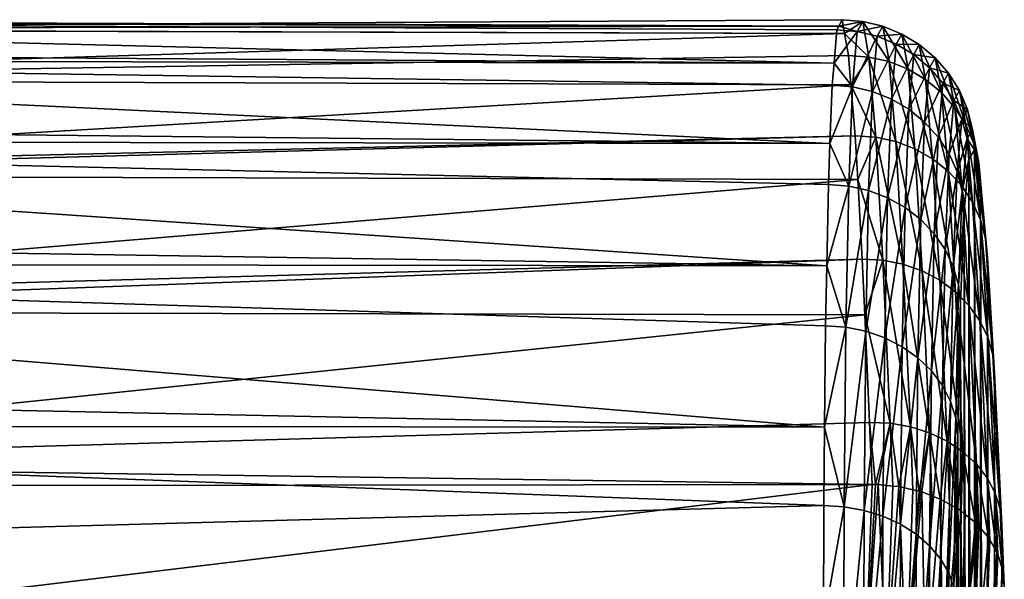
# Model space of a CAD drawing. Extents: x -23 to 60, y -175 to 23.
# Drawn here: x 51 to 60, y 13 to 18 of the extents above; entities that cross this region are included whole.
import ezdxf

# ---------------------------------------------------------------- set-up
doc = ezdxf.new("R2010")
doc.units = 0
doc.layers.add('L2', color=7, linetype='CONTINUOUS')

msp = doc.modelspace()

# ---------------------------------------------------------------- linework, layer by layer
at = {"layer": 'L2', "color": 254}
for points in [[(42.61016, 17.7977, 64.29421), (58.42819, 17.69216, 64.5773), (43.42281, 18.06435, 61.90077)], [(43.48978, 18.08632, 61.70355), (43.42281, 18.06435, 61.90077), (58.47305, 18.02823, 61.90057)], [(43.42281, 18.06435, 61.90077), (58.42819, 17.69216, 64.5773), (58.45365, 17.9929, 62.96612)], [(43.42281, 18.06435, 61.90077), (58.45365, 17.9929, 62.96612), (58.47305, 18.02823, 61.90057)], [(43.48978, 18.08632, 61.70355), (58.47305, 18.02823, 61.90057), (44.21105, 18.00313, 59.19806)], [(44.21105, 18.00313, 59.19806), (58.47305, 18.02823, 61.90057), (58.50346, 18.08362, 60.23017)], [(44.21105, 18.00313, 59.19806), (58.50346, 18.08362, 60.23017), (58.52461, 17.96167, 59.20357)], [(58.68925, 18.06932, 60.23464), (58.50346, 18.08362, 60.23017), (58.47305, 18.02823, 61.90057)], [(58.68925, 18.06932, 60.23464), (58.47305, 18.02823, 61.90057), (58.63909, 17.9782, 62.9679)], [(58.52461, 17.96167, 59.20357), (58.50346, 18.08362, 60.23017), (58.68925, 18.06932, 60.23464)], [(58.74563, 17.74726, 57.51879), (58.52461, 17.96167, 59.20357), (58.68925, 18.06932, 60.23464)], [(58.87056, 18.02644, 60.24023), (58.68925, 18.06932, 60.23464), (58.63909, 17.9782, 62.9679)], [(58.92729, 17.70561, 57.53122), (58.74563, 17.74726, 57.51879), (58.68925, 18.06932, 60.23464)], [(58.92729, 17.70561, 57.53122), (58.68925, 18.06932, 60.23464), (58.87056, 18.02644, 60.24023)], [(44.23977, 17.99982, 59.0983), (44.21105, 18.00313, 59.19806), (58.52461, 17.96167, 59.20357)], [(44.23977, 17.99982, 59.0983), (58.52461, 17.96167, 59.20357), (44.84429, 17.54021, 56.53371)], [(44.84429, 17.54021, 56.53371), (58.52461, 17.96167, 59.20357), (58.55945, 17.7607, 57.5118)], [(58.63909, 17.9782, 62.9679), (58.45365, 17.9929, 62.96612), (58.42819, 17.69216, 64.5773)], [(58.63909, 17.9782, 62.9679), (58.42819, 17.69216, 64.5773), (58.5963, 17.476, 65.65609)], [(58.47305, 18.02823, 61.90057), (58.45365, 17.9929, 62.96612), (58.63909, 17.9782, 62.9679)], [(58.74563, 17.74726, 57.51879), (58.55945, 17.7607, 57.5118), (58.52461, 17.96167, 59.20357)], [(58.82009, 17.93518, 62.9665), (58.63909, 17.9782, 62.9679), (58.5963, 17.476, 65.65609)], [(58.87056, 18.02644, 60.24023), (58.63909, 17.9782, 62.9679), (58.82009, 17.93518, 62.9665)], [(58.82009, 17.93518, 62.9665), (59.04301, 17.95602, 60.24681), (58.87056, 18.02644, 60.24023)], [(58.87056, 18.02644, 60.24023), (59.04301, 17.95602, 60.24681), (59.10004, 17.63677, 57.54877)], [(58.87056, 18.02644, 60.24023), (59.10004, 17.63677, 57.54877), (58.92729, 17.70561, 57.53122)], [(58.82009, 17.93518, 62.9665), (58.5963, 17.476, 65.65609), (58.77702, 17.43396, 65.64771)], [(58.77702, 17.43396, 65.64771), (58.99227, 17.86487, 62.96195), (58.82009, 17.93518, 62.9665)], [(58.82009, 17.93518, 62.9665), (58.99227, 17.86487, 62.96195), (59.04301, 17.95602, 60.24681)], [(59.20244, 17.85974, 60.25422), (59.04301, 17.95602, 60.24681), (58.99227, 17.86487, 62.96195)], [(59.25969, 17.5424, 57.57104), (59.10004, 17.63677, 57.54877), (59.04301, 17.95602, 60.24681)], [(59.25969, 17.5424, 57.57104), (59.04301, 17.95602, 60.24681), (59.20244, 17.85974, 60.25422)], [(42.61016, 17.7977, 64.29421), (42.49721, 17.72273, 64.58169), (58.42819, 17.69216, 64.5773)], [(58.77702, 17.43396, 65.64771), (58.94898, 17.3655, 65.63216), (58.99227, 17.86487, 62.96195)], [(59.15151, 17.76898, 62.95437), (58.99227, 17.86487, 62.96195), (58.94898, 17.3655, 65.63216)], [(59.20244, 17.85974, 60.25422), (58.99227, 17.86487, 62.96195), (59.15151, 17.76898, 62.95437)], [(59.15151, 17.76898, 62.95437), (59.34501, 17.73995, 60.26228), (59.20244, 17.85974, 60.25422)], [(59.20244, 17.85974, 60.25422), (59.34501, 17.73995, 60.26228), (59.40238, 17.42479, 57.59747)], [(59.20244, 17.85974, 60.25422), (59.40238, 17.42479, 57.59747), (59.25969, 17.5424, 57.57104)], [(41.61917, 17.13995, 66.81654), (58.39105, 16.96099, 67.174), (42.49721, 17.72273, 64.58169)], [(42.49721, 17.72273, 64.58169), (58.39105, 16.96099, 67.174), (58.41114, 17.49061, 65.65709)], [(42.49721, 17.72273, 64.58169), (58.41114, 17.49061, 65.65709), (58.42819, 17.69216, 64.5773)], [(44.84429, 17.54021, 56.53371), (58.55945, 17.7607, 57.5118), (58.58172, 17.49394, 56.5465)], [(58.42819, 17.69216, 64.5773), (58.41114, 17.49061, 65.65709), (58.5963, 17.476, 65.65609)], [(58.58172, 17.49394, 56.5465), (58.55945, 17.7607, 57.5118), (58.74563, 17.74726, 57.51879)], [(58.80692, 17.01932, 54.88247), (58.58172, 17.49394, 56.5465), (58.74563, 17.74726, 57.51879)], [(58.98897, 16.97995, 54.90139), (58.80692, 17.01932, 54.88247), (58.74563, 17.74726, 57.51879)], [(58.98897, 16.97995, 54.90139), (58.74563, 17.74726, 57.51879), (58.92729, 17.70561, 57.53122)], [(58.92729, 17.70561, 57.53122), (59.10004, 17.63677, 57.54877), (59.16205, 16.91434, 54.92952)], [(58.92729, 17.70561, 57.53122), (59.16205, 16.91434, 54.92952), (58.98897, 16.97995, 54.90139)], [(59.15151, 17.76898, 62.95437), (58.94898, 17.3655, 65.63216), (59.10806, 17.27225, 65.60981)], [(59.10806, 17.27225, 65.60981), (59.29397, 17.64979, 62.94394), (59.15151, 17.76898, 62.95437)], [(59.15151, 17.76898, 62.95437), (59.29397, 17.64979, 62.94394), (59.34501, 17.73995, 60.26228)], [(59.46728, 17.59952, 60.2708), (59.34501, 17.73995, 60.26228), (59.29397, 17.64979, 62.94394)], [(59.52464, 17.28679, 57.62743), (59.40238, 17.42479, 57.59747), (59.34501, 17.73995, 60.26228)], [(59.52464, 17.28679, 57.62743), (59.34501, 17.73995, 60.26228), (59.46728, 17.59952, 60.2708)], [(59.32194, 16.8241, 54.96616), (59.16205, 16.91434, 54.92952), (59.10004, 17.63677, 57.54877)], [(59.32194, 16.8241, 54.96616), (59.10004, 17.63677, 57.54877), (59.25969, 17.5424, 57.57104)], [(59.10806, 17.27225, 65.60981), (59.25043, 17.15646, 65.5812), (59.29397, 17.64979, 62.94394)], [(59.41624, 17.51018, 62.93091), (59.29397, 17.64979, 62.94394), (59.25043, 17.15646, 65.5812)], [(59.46728, 17.59952, 60.2708), (59.29397, 17.64979, 62.94394), (59.41624, 17.51018, 62.93091)], [(44.84458, 17.53999, 56.5325), (44.84429, 17.54021, 56.53371), (58.58172, 17.49394, 56.5465)], [(44.84458, 17.53999, 56.5325), (58.58172, 17.49394, 56.5465), (45.29167, 16.71638, 54.05935)], [(59.25969, 17.5424, 57.57104), (59.40238, 17.42479, 57.59747), (59.46476, 16.71142, 55.01042)], [(59.25969, 17.5424, 57.57104), (59.46476, 16.71142, 55.01042), (59.32194, 16.8241, 54.96616)], [(59.41624, 17.51018, 62.93091), (59.56629, 17.44184, 60.27957), (59.46728, 17.59952, 60.2708)], [(59.46728, 17.59952, 60.2708), (59.56629, 17.44184, 60.27957), (59.62351, 17.13174, 57.66019)], [(59.46728, 17.59952, 60.2708), (59.62351, 17.13174, 57.66019), (59.52464, 17.28679, 57.62743)], [(45.29167, 16.71638, 54.05935), (58.58172, 17.49394, 56.5465), (58.62033, 17.03152, 54.87322)], [(58.5963, 17.476, 65.65609), (58.41114, 17.49061, 65.65709), (58.39105, 16.96099, 67.174)], [(58.5963, 17.476, 65.65609), (58.39105, 16.96099, 67.174), (58.56184, 16.57425, 68.23777)], [(58.77702, 17.43396, 65.64771), (58.5963, 17.476, 65.65609), (58.56184, 16.57425, 68.23777)], [(58.77702, 17.43396, 65.64771), (58.56184, 16.57425, 68.23777), (58.74235, 16.53431, 68.22263)], [(58.80692, 17.01932, 54.88247), (58.62033, 17.03152, 54.87322), (58.58172, 17.49394, 56.5465)], [(58.74235, 16.53431, 68.22263), (58.94898, 17.3655, 65.63216), (58.77702, 17.43396, 65.64771)], [(59.41624, 17.51018, 62.93091), (59.25043, 17.15646, 65.5812), (59.3727, 17.02088, 65.547)], [(59.3727, 17.02088, 65.547), (59.51538, 17.35349, 62.9156), (59.41624, 17.51018, 62.93091)], [(59.58702, 16.57905, 55.06123), (59.46476, 16.71142, 55.01042), (59.40238, 17.42479, 57.59747)], [(59.58702, 16.57905, 55.06123), (59.40238, 17.42479, 57.59747), (59.52464, 17.28679, 57.62743)], [(59.41624, 17.51018, 62.93091), (59.51538, 17.35349, 62.9156), (59.56629, 17.44184, 60.27957)], [(59.63966, 17.27072, 60.28838), (59.56629, 17.44184, 60.27957), (59.51538, 17.35349, 62.9156)], [(59.69661, 16.9634, 57.69496), (59.62351, 17.13174, 57.66019), (59.56629, 17.44184, 60.27957)], [(59.69661, 16.9634, 57.69496), (59.56629, 17.44184, 60.27957), (59.63966, 17.27072, 60.28838)], [(58.74235, 16.53431, 68.22263), (58.91413, 16.46937, 68.19647), (58.94898, 17.3655, 65.63216)], [(59.10806, 17.27225, 65.60981), (58.94898, 17.3655, 65.63216), (58.91413, 16.46937, 68.19647)], [(59.3727, 17.02088, 65.547), (59.47194, 16.86878, 65.50805), (59.51538, 17.35349, 62.9156)], [(59.58899, 17.18351, 62.89837), (59.51538, 17.35349, 62.9156), (59.47194, 16.86878, 65.50805)], [(59.63966, 17.27072, 60.28838), (59.51538, 17.35349, 62.9156), (59.58899, 17.18351, 62.89837)], [(59.10806, 17.27225, 65.60981), (58.91413, 16.46937, 68.19647), (59.07307, 16.38099, 68.15991)], [(59.07307, 16.38099, 68.15991), (59.25043, 17.15646, 65.5812), (59.10806, 17.27225, 65.60981)], [(59.52464, 17.28679, 57.62743), (59.62351, 17.13174, 57.66019), (59.68575, 16.4302, 55.11735)], [(59.52464, 17.28679, 57.62743), (59.68575, 16.4302, 55.11735), (59.58702, 16.57905, 55.06123)], [(59.68561, 17.09029, 60.29701), (59.63966, 17.27072, 60.28838), (59.58899, 17.18351, 62.89837)], [(59.74215, 16.78585, 57.7309), (59.69661, 16.9634, 57.69496), (59.63966, 17.27072, 60.28838)], [(59.74215, 16.78585, 57.7309), (59.63966, 17.27072, 60.28838), (59.68561, 17.09029, 60.29701)], [(59.07307, 16.38099, 68.15991), (59.21538, 16.27129, 68.11383), (59.25043, 17.15646, 65.5812)], [(59.3727, 17.02088, 65.547), (59.25043, 17.15646, 65.5812), (59.21538, 16.27129, 68.11383)], [(59.58899, 17.18351, 62.89837), (59.47194, 16.86878, 65.50805), (59.54576, 16.7038, 65.46527)], [(59.63531, 17.0043, 62.87963), (59.58899, 17.18351, 62.89837), (59.54576, 16.7038, 65.46527)], [(59.68561, 17.09029, 60.29701), (59.58899, 17.18351, 62.89837), (59.63531, 17.0043, 62.87963)], [(41.61917, 17.13995, 66.81654), (41.45491, 16.9861, 67.18121), (58.39105, 16.96099, 67.174)], [(59.75854, 16.26851, 55.17742), (59.68575, 16.4302, 55.11735), (59.62351, 17.13174, 57.66019)], [(59.75854, 16.26851, 55.17742), (59.62351, 17.13174, 57.66019), (59.69661, 16.9634, 57.69496)], [(59.70305, 16.9049, 60.30527), (59.68561, 17.09029, 60.29701), (59.63531, 17.0043, 62.87963)], [(59.75904, 16.60339, 57.76713), (59.74215, 16.78585, 57.7309), (59.68561, 17.09029, 60.29701)], [(59.75904, 16.60339, 57.76713), (59.68561, 17.09029, 60.29701), (59.70305, 16.9049, 60.30527)], [(40.53735, 16.12671, 69.21823), (58.36244, 15.85105, 69.63268), (41.45491, 16.9861, 67.18121)], [(41.45491, 16.9861, 67.18121), (58.36244, 15.85105, 69.63268), (58.37691, 16.58825, 68.24154)], [(41.45491, 16.9861, 67.18121), (58.37691, 16.58825, 68.24154), (58.39105, 16.96099, 67.174)], [(45.29167, 16.71638, 54.05935), (58.62033, 17.03152, 54.87322), (45.30213, 16.67267, 53.97236)], [(45.30213, 16.67267, 53.97236), (58.62033, 17.03152, 54.87322), (58.64312, 16.63544, 53.98871)], [(58.64312, 16.63544, 53.98871), (58.62033, 17.03152, 54.87322), (58.80692, 17.01932, 54.88247)], [(58.87175, 15.90213, 52.38598), (58.64312, 16.63544, 53.98871), (58.80692, 17.01932, 54.88247)], [(59.05421, 15.86596, 52.4109), (58.87175, 15.90213, 52.38598), (58.80692, 17.01932, 54.88247)], [(59.05421, 15.86596, 52.4109), (58.80692, 17.01932, 54.88247), (58.98897, 16.97995, 54.90139)], [(58.98897, 16.97995, 54.90139), (59.16205, 16.91434, 54.92952), (59.22764, 15.80514, 52.44893)], [(58.98897, 16.97995, 54.90139), (59.22764, 15.80514, 52.44893), (59.05421, 15.86596, 52.4109)], [(59.3727, 17.02088, 65.547), (59.21538, 16.27129, 68.11383), (59.33765, 16.14288, 68.05933)], [(59.33765, 16.14288, 68.05933), (59.47194, 16.86878, 65.50805), (59.3727, 17.02088, 65.547)], [(59.63531, 17.0043, 62.87963), (59.54576, 16.7038, 65.46527), (59.59239, 16.52988, 65.4197)], [(59.65323, 16.82019, 62.85983), (59.63531, 17.0043, 62.87963), (59.59239, 16.52988, 65.4197)], [(59.70305, 16.9049, 60.30527), (59.63531, 17.0043, 62.87963), (59.65323, 16.82019, 62.85983)], [(58.39105, 16.96099, 67.174), (58.37691, 16.58825, 68.24154), (58.56184, 16.57425, 68.23777)], [(59.38778, 15.72115, 52.49913), (59.22764, 15.80514, 52.44893), (59.16205, 16.91434, 54.92952)], [(59.38778, 15.72115, 52.49913), (59.16205, 16.91434, 54.92952), (59.32194, 16.8241, 54.96616)], [(59.69824, -3.391544, 77.5761), (59.70305, 16.9049, 60.30527), (59.65323, 16.82019, 62.85983)], [(59.80363, 16.09791, 55.23996), (59.75854, 16.26851, 55.17742), (59.69661, 16.9634, 57.69496)], [(59.80363, 16.09791, 55.23996), (59.69661, 16.9634, 57.69496), (59.74215, 16.78585, 57.7309)], [(59.75371, -5.848737, 76.87227), (59.70305, 16.9049, 60.30527), (59.69824, -3.391544, 77.5761)], [(59.75371, -5.848737, 76.87227), (59.75904, 16.60339, 57.76713), (59.70305, 16.9049, 60.30527)], [(59.32194, 16.8241, 54.96616), (59.46476, 16.71142, 55.01042), (59.53074, 15.61604, 52.56028)], [(59.32194, 16.8241, 54.96616), (59.53074, 15.61604, 52.56028), (59.38778, 15.72115, 52.49913)], [(59.33765, 16.14288, 68.05933), (59.43697, 15.99884, 67.9977), (59.47194, 16.86878, 65.50805)], [(59.54576, 16.7038, 65.46527), (59.47194, 16.86878, 65.50805), (59.43697, 15.99884, 67.9977)], [(59.65323, 16.82019, 62.85983), (59.59239, 16.52988, 65.4197), (59.61073, 16.3512, 65.3724)], [(59.64904, -0.856321, 77.90132), (59.65323, 16.82019, 62.85983), (59.61073, 16.3512, 65.3724)], [(59.69824, -3.391544, 77.5761), (59.65323, 16.82019, 62.85983), (59.64904, -0.856321, 77.90132)], [(59.65299, 15.49238, 52.63088), (59.53074, 15.61604, 52.56028), (59.46476, 16.71142, 55.01042)], [(59.65299, 15.49238, 52.63088), (59.46476, 16.71142, 55.01042), (59.58702, 16.57905, 55.06123)], [(59.81992, 15.92255, 55.30348), (59.80363, 16.09791, 55.23996), (59.74215, 16.78585, 57.7309)], [(59.81992, 15.92255, 55.30348), (59.74215, 16.78585, 57.7309), (59.75904, 16.60339, 57.76713)], [(45.30213, 16.67267, 53.97236), (58.64312, 16.63544, 53.98871), (45.57176, 15.54606, 51.73015)], [(45.57176, 15.54606, 51.73015), (58.64312, 16.63544, 53.98871), (58.68471, 15.91274, 52.37477)], [(58.87175, 15.90213, 52.38598), (58.68471, 15.91274, 52.37477), (58.64312, 16.63544, 53.98871)], [(59.54576, 16.7038, 65.46527), (59.43697, 15.99884, 67.9977), (59.51095, 15.8426, 67.93044)], [(59.59239, 16.52988, 65.4197), (59.54576, 16.7038, 65.46527), (59.51095, 15.8426, 67.93044)], [(58.56184, 16.57425, 68.23777), (58.37691, 16.58825, 68.24154), (58.36244, 15.85105, 69.63268)], [(58.56184, 16.57425, 68.23777), (58.36244, 15.85105, 69.63268), (58.53651, 15.29358, 70.65394)], [(58.74235, 16.53431, 68.22263), (58.56184, 16.57425, 68.23777), (58.53651, 15.29358, 70.65394)], [(58.74235, 16.53431, 68.22263), (58.53651, 15.29358, 70.65394), (58.71687, 15.2568, 70.63242)], [(58.71687, 15.2568, 70.63242), (58.91413, 16.46937, 68.19647), (58.74235, 16.53431, 68.22263)], [(59.58702, 16.57905, 55.06123), (59.68575, 16.4302, 55.11735), (59.75156, 15.35319, 52.70919)], [(59.58702, 16.57905, 55.06123), (59.75156, 15.35319, 52.70919), (59.65299, 15.49238, 52.63088)], [(59.8142, -8.171689, 75.80591), (59.75904, 16.60339, 57.76713), (59.75371, -5.848737, 76.87227)], [(59.8142, -8.171689, 75.80591), (59.81992, 15.92255, 55.30348), (59.75904, 16.60339, 57.76713)], [(58.71687, 15.2568, 70.63242), (58.88851, 15.197, 70.5963), (58.91413, 16.46937, 68.19647)], [(59.07307, 16.38099, 68.15991), (58.91413, 16.46937, 68.19647), (58.88851, 15.197, 70.5963)], [(59.59239, 16.52988, 65.4197), (59.51095, 15.8426, 67.93044), (59.55783, 15.6779, 67.85914)], [(59.61073, 16.3512, 65.3724), (59.59239, 16.52988, 65.4197), (59.55783, 15.6779, 67.85914)], [(59.07307, 16.38099, 68.15991), (58.88851, 15.197, 70.5963), (59.04736, 15.11561, 70.54643)], [(59.04736, 15.11561, 70.54643), (59.21538, 16.27129, 68.11383), (59.07307, 16.38099, 68.15991)], [(59.82404, 15.20189, 52.79332), (59.75156, 15.35319, 52.70919), (59.68575, 16.4302, 55.11735)], [(59.82404, 15.20189, 52.79332), (59.68575, 16.4302, 55.11735), (59.75854, 16.26851, 55.17742)], [(59.04736, 15.11561, 70.54643), (59.18961, 15.01457, 70.484), (59.21538, 16.27129, 68.11383)], [(59.33765, 16.14288, 68.05933), (59.21538, 16.27129, 68.11383), (59.18961, 15.01457, 70.484)], [(59.61073, 16.3512, 65.3724), (59.55783, 15.6779, 67.85914), (59.5765, 15.50867, 67.78549)], [(59.60725, 1.69894, 77.84048), (59.61073, 16.3512, 65.3724), (59.5765, 15.50867, 67.78549)], [(59.64904, -0.856321, 77.90132), (59.61073, 16.3512, 65.3724), (59.60725, 1.69894, 77.84048)], [(59.86865, 15.04217, 52.88119), (59.82404, 15.20189, 52.79332), (59.75854, 16.26851, 55.17742)], [(59.86865, 15.04217, 52.88119), (59.75854, 16.26851, 55.17742), (59.80363, 16.09791, 55.23996)], [(40.31915, 15.87103, 69.64152), (58.36244, 15.85105, 69.63268), (40.53735, 16.12671, 69.21823)], [(59.33765, 16.14288, 68.05933), (59.18961, 15.01457, 70.484), (59.31189, 14.89628, 70.4105)], [(59.31189, 14.89628, 70.4105), (59.43697, 15.99884, 67.9977), (59.33765, 16.14288, 68.05933)], [(59.8843, 14.87794, 52.97067), (59.86865, 15.04217, 52.88119), (59.80363, 16.09791, 55.23996)], [(59.8843, 14.87794, 52.97067), (59.80363, 16.09791, 55.23996), (59.81992, 15.92255, 55.30348)], [(59.31189, 14.89628, 70.4105), (59.41126, 14.76358, 70.32769), (59.43697, 15.99884, 67.9977)], [(59.51095, 15.8426, 67.93044), (59.43697, 15.99884, 67.9977), (59.41126, 14.76358, 70.32769)], [(45.57176, 15.54606, 51.73015), (58.68471, 15.91274, 52.37477), (45.57982, 15.43384, 51.56951)], [(45.57982, 15.43384, 51.56951), (58.68471, 15.91274, 52.37477), (58.70743, 15.40533, 51.5873)], [(58.70743, 15.40533, 51.5873), (58.68471, 15.91274, 52.37477), (58.87175, 15.90213, 52.38598)], [(59.87832, -10.30726, 74.40142), (59.81992, 15.92255, 55.30348), (59.8142, -8.171689, 75.80591)], [(59.87832, -10.30726, 74.40142), (59.8843, 14.87794, 52.97067), (59.81992, 15.92255, 55.30348)], [(40.31915, 15.87103, 69.64152), (39.38714, 14.77898, 71.44948), (58.34301, 14.38716, 71.89846)], [(58.34301, 14.38716, 71.89846), (58.35176, 15.30647, 70.66033), (40.31915, 15.87103, 69.64152)], [(40.31915, 15.87103, 69.64152), (58.35176, 15.30647, 70.66033), (58.36244, 15.85105, 69.63268)], [(58.36244, 15.85105, 69.63268), (58.35176, 15.30647, 70.66033), (58.53651, 15.29358, 70.65394)], [(58.93862, 14.42117, 50.08642), (58.70743, 15.40533, 51.5873), (58.87175, 15.90213, 52.38598)], [(59.12151, 14.38907, 50.11673), (58.93862, 14.42117, 50.08642), (58.87175, 15.90213, 52.38598)], [(59.12151, 14.38907, 50.11673), (58.87175, 15.90213, 52.38598), (59.05421, 15.86596, 52.4109)], [(59.05421, 15.86596, 52.4109), (59.22764, 15.80514, 52.44893), (59.2953, 14.33446, 50.16378)], [(59.05421, 15.86596, 52.4109), (59.2953, 14.33446, 50.16378), (59.12151, 14.38907, 50.11673)], [(59.51095, 15.8426, 67.93044), (59.41126, 14.76358, 70.32769), (59.48536, 14.61963, 70.23754)], [(59.55783, 15.6779, 67.85914), (59.51095, 15.8426, 67.93044), (59.48536, 14.61963, 70.23754)], [(59.4557, 14.25867, 50.22642), (59.2953, 14.33446, 50.16378), (59.22764, 15.80514, 52.44893)], [(59.4557, 14.25867, 50.22642), (59.22764, 15.80514, 52.44893), (59.38778, 15.72115, 52.49913)], [(59.38778, 15.72115, 52.49913), (59.53074, 15.61604, 52.56028), (59.5988, 14.16359, 50.30312)], [(59.38778, 15.72115, 52.49913), (59.5988, 14.16359, 50.30312), (59.4557, 14.25867, 50.22642)], [(59.55783, 15.6779, 67.85914), (59.48536, 14.61963, 70.23754), (59.53243, 14.46785, 70.14219)], [(59.5765, 15.50867, 67.78549), (59.55783, 15.6779, 67.85914), (59.53243, 14.46785, 70.14219)], [(59.72105, 14.05153, 50.39198), (59.5988, 14.16359, 50.30312), (59.53074, 15.61604, 52.56028)], [(59.72105, 14.05153, 50.39198), (59.53074, 15.61604, 52.56028), (59.65299, 15.49238, 52.63088)], [(59.5765, 15.50867, 67.78549), (59.53243, 14.46785, 70.14219), (59.55134, 14.31187, 70.04393)], [(59.57382, 4.215788, 77.39498), (59.5765, 15.50867, 67.78549), (59.55134, 14.31187, 70.04393)], [(59.60725, 1.69894, 77.84048), (59.5765, 15.50867, 67.78549), (59.57382, 4.215788, 77.39498)], [(59.65299, 15.49238, 52.63088), (59.75156, 15.35319, 52.70919), (59.81946, 13.92526, 50.49082)], [(59.65299, 15.49238, 52.63088), (59.81946, 13.92526, 50.49082), (59.72105, 14.05153, 50.39198)], [(45.57982, 15.43384, 51.56951), (58.70743, 15.40533, 51.5873), (45.67905, 14.0533, 49.59322)], [(45.67905, 14.0533, 49.59322), (58.70743, 15.40533, 51.5873), (58.75111, 14.42997, 50.07361)], [(58.93862, 14.42117, 50.08642), (58.75111, 14.42997, 50.07361), (58.70743, 15.40533, 51.5873)], [(58.53651, 15.29358, 70.65394), (58.35176, 15.30647, 70.66033), (58.34301, 14.38716, 71.89846)], [(58.53651, 15.29358, 70.65394), (58.34301, 14.38716, 71.89846), (58.52089, 13.66329, 72.84936)], [(58.71687, 15.2568, 70.63242), (58.53651, 15.29358, 70.65394), (58.52089, 13.66329, 72.84936)], [(59.8916, 13.78787, 50.59721), (59.81946, 13.92526, 50.49082), (59.75156, 15.35319, 52.70919)], [(59.8916, 13.78787, 50.59721), (59.75156, 15.35319, 52.70919), (59.82404, 15.20189, 52.79332)], [(58.71687, 15.2568, 70.63242), (58.52089, 13.66329, 72.84936), (58.70115, 13.63066, 72.82206)], [(58.70115, 13.63066, 72.82206), (58.88851, 15.197, 70.5963), (58.71687, 15.2568, 70.63242)], [(58.70115, 13.63066, 72.82206), (58.87271, 13.57749, 72.77688), (58.88851, 15.197, 70.5963)], [(59.04736, 15.11561, 70.54643), (58.88851, 15.197, 70.5963), (58.87271, 13.57749, 72.77688)], [(59.93571, 13.64276, 50.70854), (59.8916, 13.78787, 50.59721), (59.82404, 15.20189, 52.79332)], [(59.93571, 13.64276, 50.70854), (59.82404, 15.20189, 52.79332), (59.86865, 15.04217, 52.88119)], [(59.04736, 15.11561, 70.54643), (58.87271, 13.57749, 72.77688), (59.0315, 13.50503, 72.71492)], [(59.0315, 13.50503, 72.71492), (59.18961, 15.01457, 70.484), (59.04736, 15.11561, 70.54643)], [(59.0315, 13.50503, 72.71492), (59.17372, 13.41501, 72.63764), (59.18961, 15.01457, 70.484)], [(59.31189, 14.89628, 70.4105), (59.18961, 15.01457, 70.484), (59.17372, 13.41501, 72.63764)], [(59.9507, 13.49347, 50.82207), (59.93571, 13.64276, 50.70854), (59.86865, 15.04217, 52.88119)], [(59.9507, 13.49347, 50.82207), (59.86865, 15.04217, 52.88119), (59.8843, 14.87794, 52.97067)], [(59.31189, 14.89628, 70.4105), (59.17372, 13.41501, 72.63764), (59.29599, 13.30959, 72.54688)], [(59.29599, 13.30959, 72.54688), (59.41126, 14.76358, 70.32769), (59.31189, 14.89628, 70.4105)], [(59.9507, 13.49347, 50.82207), (59.8843, 14.87794, 52.97067), (59.87832, -10.30726, 74.40142)], [(58.34301, 14.38716, 71.89846), (39.38714, 14.77898, 71.44948), (39.11524, 14.40251, 71.90794)], [(59.29599, 13.30959, 72.54688), (59.3954, 13.19126, 72.44481), (59.41126, 14.76358, 70.32769)], [(59.48536, 14.61963, 70.23754), (59.41126, 14.76358, 70.32769), (59.3954, 13.19126, 72.44481)], [(59.48536, 14.61963, 70.23754), (59.3954, 13.19126, 72.44481), (59.46958, 13.06284, 72.33386)], [(59.53243, 14.46785, 70.14219), (59.48536, 14.61963, 70.23754), (59.46958, 13.06284, 72.33386)], [(58.33624, 13.67458, 72.85815), (39.11524, 14.40251, 71.90794), (38.1924, 13.12474, 73.464)], [(58.34301, 14.38716, 71.89846), (39.11524, 14.40251, 71.90794), (58.33624, 13.67458, 72.85815)], [(45.67905, 14.0533, 49.59322), (58.75111, 14.42997, 50.07361), (58.77325, 13.8654, 49.36554)], [(58.34301, 14.38716, 71.89846), (58.33624, 13.67458, 72.85815), (58.52089, 13.66329, 72.84936)], [(58.80459, 13.86509, 49.36581), (58.77325, 13.8654, 49.36554), (58.75111, 14.42997, 50.07361)], [(58.80459, 13.86509, 49.36581), (58.75111, 14.42997, 50.07361), (58.93862, 14.42117, 50.08642)], [(58.93862, 14.42117, 50.08642), (58.82988, 13.86438, 49.3664), (58.80459, 13.86509, 49.36581)], [(58.93862, 14.42117, 50.08642), (58.96064, 13.85173, 49.37702), (58.82988, 13.86438, 49.3664)], [(59.01665, 13.84631, 49.38157), (58.96064, 13.85173, 49.37702), (58.93862, 14.42117, 50.08642)], [(59.01665, 13.84631, 49.38157), (58.93862, 14.42117, 50.08642), (59.12151, 14.38907, 50.11673)], [(59.12151, 14.38907, 50.11673), (59.14327, 13.81802, 49.40531), (59.01665, 13.84631, 49.38157)], [(59.12151, 14.38907, 50.11673), (59.2953, 14.33446, 50.16378), (59.20012, 13.80532, 49.41596)], [(59.12151, 14.38907, 50.11673), (59.20012, 13.80532, 49.41596), (59.14327, 13.81802, 49.40531)], [(59.53243, 14.46785, 70.14219), (59.46958, 13.06284, 72.33386), (59.51677, 12.92741, 72.21667)], [(59.55134, 14.31187, 70.04393), (59.53243, 14.46785, 70.14219), (59.51677, 12.92741, 72.21667)], [(59.2953, 14.33446, 50.16378), (59.22373, 13.79822, 49.42192), (59.20012, 13.80532, 49.41596)], [(59.2953, 14.33446, 50.16378), (59.31657, 13.76271, 49.45172), (59.22373, 13.79822, 49.42192)], [(59.39214, 13.73381, 49.47596), (59.31657, 13.76271, 49.45172), (59.2953, 14.33446, 50.16378)], [(59.39214, 13.73381, 49.47596), (59.2953, 14.33446, 50.16378), (59.4557, 14.25867, 50.22642)], [(59.55134, 14.31187, 70.04393), (59.51677, 12.92741, 72.21667), (59.53583, 12.78817, 72.09604)], [(59.54952, 6.636655, 76.57503), (59.55134, 14.31187, 70.04393), (59.53583, 12.78817, 72.09604)], [(59.57382, 4.215788, 77.39498), (59.55134, 14.31187, 70.04393), (59.54952, 6.636655, 76.57503)], [(59.4557, 14.25867, 50.22642), (59.47661, 13.68749, 49.51483), (59.39214, 13.73381, 49.47596)], [(59.4557, 14.25867, 50.22642), (59.5988, 14.16359, 50.30312), (59.54752, 13.64862, 49.54745)], [(59.4557, 14.25867, 50.22642), (59.54752, 13.64862, 49.54745), (59.47661, 13.68749, 49.51483)], [(59.5988, 14.16359, 50.30312), (59.58186, 13.62554, 49.56681), (59.54752, 13.64862, 49.54745)], [(59.5988, 14.16359, 50.30312), (59.6198, 13.59455, 49.59282), (59.58186, 13.62554, 49.56681)], [(59.71081, 13.5202, 49.6552), (59.6198, 13.59455, 49.59282), (59.5988, 14.16359, 50.30312)], [(59.71081, 13.5202, 49.6552), (59.5988, 14.16359, 50.30312), (59.72105, 14.05153, 50.39198)], [(58.77325, 13.8654, 49.36554), (45.67139, 13.85166, 49.37845), (45.67905, 14.0533, 49.59322)], [(59.72105, 14.05153, 50.39198), (59.72638, 13.50496, 49.668), (59.71081, 13.5202, 49.6552)], [(59.74273, 13.48564, 49.6842), (59.72638, 13.50496, 49.668), (59.72105, 14.05153, 50.39198)], [(59.72105, 14.05153, 50.39198), (59.81946, 13.92526, 50.49082), (59.82872, 13.38402, 49.76948)], [(59.72105, 14.05153, 50.39198), (59.82872, 13.38402, 49.76948), (59.74273, 13.48564, 49.6842)], [(45.67139, 13.85166, 49.37845), (58.77325, 13.8654, 49.36554), (45.6113, 12.26908, 47.69287)], [(45.6113, 12.26908, 47.69287), (58.77325, 13.8654, 49.36554), (58.71502, 12.21402, 47.64232)], [(58.71502, 12.21402, 47.64232), (58.77325, 13.8654, 49.36554), (58.80459, 13.86509, 49.36581)], [(58.80459, 13.86509, 49.36581), (58.82988, 13.86438, 49.3664), (58.71502, 12.21402, 47.64232)], [(58.71502, 12.21402, 47.64232), (58.82988, 13.86438, 49.3664), (58.90227, 12.20051, 47.64989)], [(58.82988, 13.86438, 49.3664), (58.96064, 13.85173, 49.37702), (58.90227, 12.20051, 47.64989)], [(58.90227, 12.20051, 47.64989), (58.96064, 13.85173, 49.37702), (59.01665, 13.84631, 49.38157)], [(59.90606, 13.25025, 49.88172), (59.84096, 13.36285, 49.78724), (59.81946, 13.92526, 50.49082)], [(59.81946, 13.92526, 50.49082), (59.84096, 13.36285, 49.78724), (59.82872, 13.38402, 49.76948)], [(59.90606, 13.25025, 49.88172), (59.81946, 13.92526, 50.49082), (59.8916, 13.78787, 50.59721)], [(59.08493, 12.16747, 47.67899), (58.90227, 12.20051, 47.64989), (59.01665, 13.84631, 49.38157)], [(59.08493, 12.16747, 47.67899), (59.01665, 13.84631, 49.38157), (59.14327, 13.81802, 49.40531)], [(59.14327, 13.81802, 49.40531), (59.20012, 13.80532, 49.41596), (59.08493, 12.16747, 47.67899)], [(59.08493, 12.16747, 47.67899), (59.20012, 13.80532, 49.41596), (59.22373, 13.79822, 49.42192)], [(59.25852, 12.11573, 47.7289), (59.08493, 12.16747, 47.67899), (59.22373, 13.79822, 49.42192)], [(59.25852, 12.11573, 47.7289), (59.22373, 13.79822, 49.42192), (59.31657, 13.76271, 49.45172)], [(59.25852, 12.11573, 47.7289), (59.31657, 13.76271, 49.45172), (59.39214, 13.73381, 49.47596)], [(59.95846, 13.09193, 50.01456), (59.91415, 13.23196, 49.89706), (59.8916, 13.78787, 50.59721)], [(59.8916, 13.78787, 50.59721), (59.91415, 13.23196, 49.89706), (59.90606, 13.25025, 49.88172)], [(59.95846, 13.09193, 50.01456), (59.8916, 13.78787, 50.59721), (59.93571, 13.64276, 50.70854)], [(58.33624, 13.67458, 72.85815), (38.1924, 13.12474, 73.464), (58.33319, 12.602, 73.92076)], [(58.52089, 13.66329, 72.84936), (58.33624, 13.67458, 72.85815), (58.33319, 12.602, 73.92076)], [(59.41879, 12.04654, 47.79841), (59.25852, 12.11573, 47.7289), (59.39214, 13.73381, 49.47596)], [(59.41879, 12.04654, 47.79841), (59.39214, 13.73381, 49.47596), (59.47661, 13.68749, 49.51483)], [(59.47661, 13.68749, 49.51483), (59.54752, 13.64862, 49.54745), (59.41879, 12.04654, 47.79841)], [(58.52089, 13.66329, 72.84936), (58.33319, 12.602, 73.92076), (58.51533, 11.72063, 74.77389)], [(58.70115, 13.63066, 72.82206), (58.52089, 13.66329, 72.84936), (58.51533, 11.72063, 74.77389)], [(58.70115, 13.63066, 72.82206), (58.51533, 11.72063, 74.77389), (58.69555, 11.69305, 74.74152)], [(58.69555, 11.69305, 74.74152), (58.87271, 13.57749, 72.77688), (58.70115, 13.63066, 72.82206)], [(59.41879, 12.04654, 47.79841), (59.54752, 13.64862, 49.54745), (59.58186, 13.62554, 49.56681)], [(59.5618, 11.96161, 47.88579), (59.41879, 12.04654, 47.79841), (59.58186, 13.62554, 49.56681)], [(59.5618, 11.96161, 47.88579), (59.58186, 13.62554, 49.56681), (59.6198, 13.59455, 49.59282)], [(59.6198, 13.59455, 49.59282), (59.71081, 13.5202, 49.6552), (59.5618, 11.96161, 47.88579)], [(59.93571, 13.64276, 50.70854), (59.95867, 13.08993, 50.01625), (59.95846, 13.09193, 50.01456)], [(59.95867, 13.08993, 50.01625), (59.93571, 13.64276, 50.70854), (59.9507, 13.49347, 50.82207)], [(58.69555, 11.69305, 74.74152), (58.86709, 11.64783, 74.68843), (58.87271, 13.57749, 72.77688)], [(59.0315, 13.50503, 72.71492), (58.87271, 13.57749, 72.77688), (58.86709, 11.64783, 74.68843)], [(59.0315, 13.50503, 72.71492), (58.86709, 11.64783, 74.68843), (59.02585, 11.58605, 74.61587)], [(59.02585, 11.58605, 74.61587), (59.17372, 13.41501, 72.63764), (59.0315, 13.50503, 72.71492)], [(59.5618, 11.96161, 47.88579), (59.71081, 13.5202, 49.6552), (59.72638, 13.50496, 49.668)], [(59.68405, 11.86301, 47.98892), (59.5618, 11.96161, 47.88579), (59.72638, 13.50496, 49.668)], [(59.68405, 11.86301, 47.98892), (59.72638, 13.50496, 49.668), (59.74273, 13.48564, 49.6842)], [(59.9507, 13.49347, 50.82207), (59.87832, -10.30726, 74.40142), (59.97366, 12.94613, 50.13691)], [(59.9507, 13.49347, 50.82207), (59.97366, 12.94613, 50.13691), (59.95867, 13.08993, 50.01625)], [(59.02585, 11.58605, 74.61587), (59.16806, 11.50917, 74.52557), (59.17372, 13.41501, 72.63764)], [(59.29599, 13.30959, 72.54688), (59.17372, 13.41501, 72.63764), (59.16806, 11.50917, 74.52557)], [(59.68405, 11.86301, 47.98892), (59.74273, 13.48564, 49.6842), (59.82872, 13.38402, 49.76948)], [(59.78255, 11.75317, 48.10526), (59.68405, 11.86301, 47.98892), (59.82872, 13.38402, 49.76948)], [(59.78255, 11.75317, 48.10526), (59.82872, 13.38402, 49.76948), (59.84096, 13.36285, 49.78724)], [(59.78255, 11.75317, 48.10526), (59.84096, 13.36285, 49.78724), (59.90606, 13.25025, 49.88172)], [(59.29599, 13.30959, 72.54688), (59.16806, 11.50917, 74.52557), (59.29034, 11.41904, 74.41968)], [(59.29034, 11.41904, 74.41968), (59.3954, 13.19126, 72.44481), (59.29599, 13.30959, 72.54688)], [(59.85488, 11.63477, 48.23196), (59.78255, 11.75317, 48.10526), (59.90606, 13.25025, 49.88172)], [(59.85488, 11.63477, 48.23196), (59.90606, 13.25025, 49.88172), (59.91415, 13.23196, 49.89706)], [(59.85488, 11.63477, 48.23196), (59.91415, 13.23196, 49.89706), (59.95846, 13.09193, 50.01456)], [(59.29034, 11.41904, 74.41968), (59.38976, 11.31779, 74.30072), (59.3954, 13.19126, 72.44481)], [(59.46958, 13.06284, 72.33386), (59.3954, 13.19126, 72.44481), (59.38976, 11.31779, 74.30072)], [(58.33319, 12.602, 73.92076), (38.1924, 13.12474, 73.464), (37.87005, 12.62068, 73.93874)], [(59.46958, 13.06284, 72.33386), (59.38976, 11.31779, 74.30072), (59.46397, 11.20783, 74.17152)], [(59.51677, 12.92741, 72.21667), (59.46958, 13.06284, 72.33386), (59.46397, 11.20783, 74.17152)], [(59.89926, 11.51072, 48.36592), (59.85488, 11.63477, 48.23196), (59.95846, 13.09193, 50.01456)], [(59.89926, 11.51072, 48.36592), (59.95846, 13.09193, 50.01456), (59.95867, 13.08993, 50.01625)], [(59.89926, 11.51072, 48.36592), (59.95867, 13.08993, 50.01625), (59.97366, 12.94613, 50.13691)]]:
    msp.add_3dface(points, dxfattribs=at)

doc.saveas('drawing.dxf')
